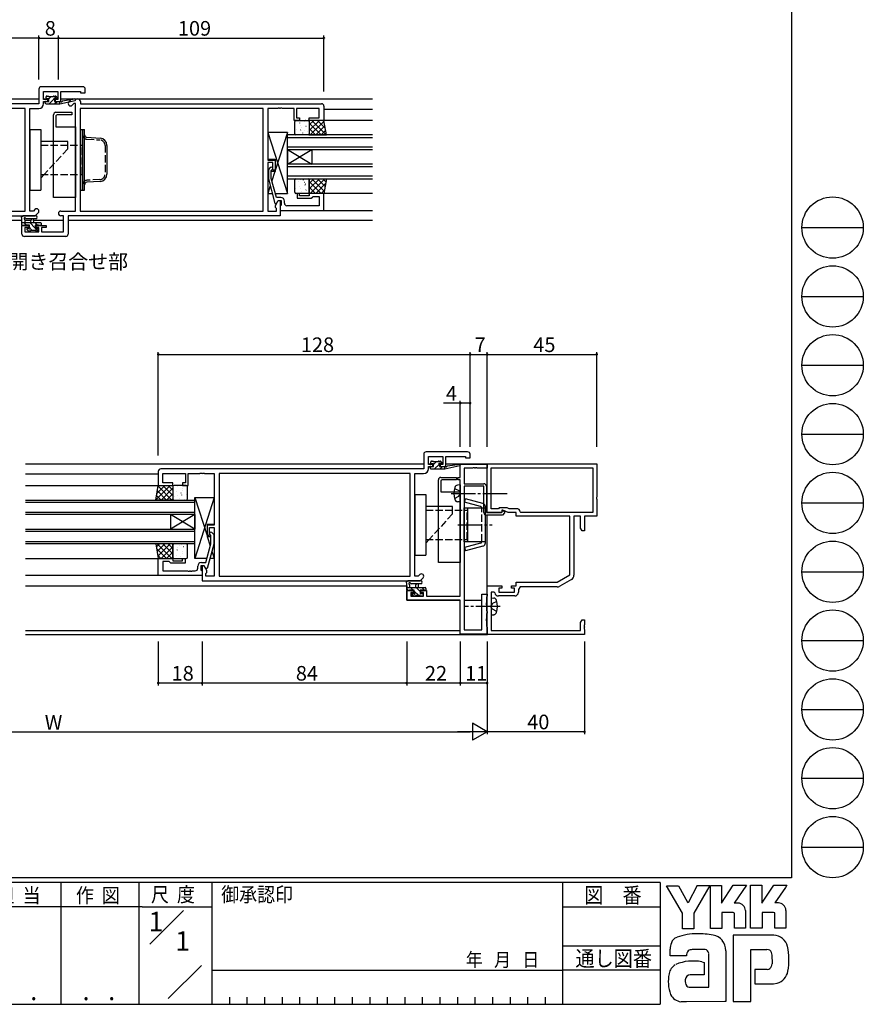
# Model space of a CAD drawing. Extents: x 0 to 1133, y 0 to 806.
# Drawn here: x 787 to 1133, y 0 to 405 of the extents above; entities that cross this region are included whole.
import ezdxf
from ezdxf.enums import TextEntityAlignment as Align

# ---------------------------------------------------------------- set-up
doc = ezdxf.new("R2010")
doc.units = 0
doc.linetypes.add('YCENTER_1', pattern=[13, 10, -1, 1, -1])
doc.linetypes.add('YHIDDEN_1', pattern=[4, 3, -1])
for name, color, linetype in [('USER1', 3, 'CONTINUOUS'), ('YKK_11', 7, 'CONTINUOUS'), ('YKK_12', 2, 'CONTINUOUS'), ('YKK_13', 4, 'CONTINUOUS'), ('YKK_D', 6, 'CONTINUOUS'), ('YKK_ZWAK', 7, 'CONTINUOUS')]:
    doc.layers.add(name, color=color, linetype=linetype)
doc.styles.get("Standard").update_dxf_attribs({"font": 'ROMANS.SHX', "bigfont": 'EXTFONT.SHX'})
doc.styles.add('YKK_OSSTYLE1', font='romans.shx', dxfattribs={"width": 0.9, "bigfont": 'EXTFONT.SHX'})

# ---------------------------------------------------------------- blocks, each defined once
blk = doc.blocks.new('A201')
at = {"layer": 'YKK_ZWAK', "color": 254, "linetype": 'Continuous'}
for p, q in [((571, 410), (571, 35)), ((571, 35), (21, 35)), ((544, 34), (21, 34)), ((437, 34), (437, 9)), ((452, 34), (452, 9)), ((524, 34), (524, 9)), ((544, 34), (544, 9)), ((548.59, 27.71), (545.31, 33.35)), ((545.31, 33.35), (547.82, 33.35)), ((547.82, 33.35), (549.62, 29.99)), ((551.6, 33.43), (549.77, 29.88)), ((554.19, 33.43), (550.95, 27.7)), ((551.6, 33.43), (554.19, 33.43)), ((554.33, 24.55), (554.33, 33.41)), ((554.33, 33.41), (556.63, 33.41)), ((556.63, 29.77), (559.04, 33.45)), ((556.63, 33.41), (556.63, 29.77)), ((559.04, 33.45), (561.77, 33.45)), ((561.77, 33.45), (559.24, 29.78)), ((562.55, 24.63), (562.55, 33.49)), ((562.55, 33.49), (564.89, 33.49)), ((564.89, 29.78), (567.34, 33.49)), ((564.89, 33.49), (564.89, 29.78)), ((567.34, 33.49), (570.04, 33.49)), ((569.77, 33.02), (567.54, 29.84)), ((570.04, 33.49), (569.77, 33.02)), ((549.62, 29.99), (549.77, 29.88)), ((559.99, 29.78), (559.24, 29.78)), ((568.29, 29.84), (567.54, 29.84)), ((548.59, 24.53), (548.59, 27.71)), ((550.95, 27.7), (550.95, 24.53)), ((558.98, 27.87), (556.7, 27.87)), ((556.7, 27.87), (556.7, 24.55)), ((559.29, 27.75), (558.98, 27.87)), ((559.29, 24.61), (559.29, 27.75)), ((561.53, 28.24), (561.53, 24.61)), ((567.26, 27.89), (564.99, 27.89)), ((564.99, 27.89), (564.99, 24.63)), ((567.57, 27.77), (567.26, 27.89)), ((567.57, 24.65), (567.57, 27.77)), ((569.83, 28.24), (569.83, 24.65)), ((550.95, 24.53), (548.59, 24.53)), ((556.7, 24.55), (554.33, 24.55)), ((561.53, 24.61), (559.29, 24.61)), ((564.99, 24.63), (562.55, 24.63)), ((567.57, 24.68), (567.61, 24.65)), ((569.83, 24.65), (567.57, 24.65)), ((559.02, 23.22), (559.02, 9.57)), ((567.3, 23.22), (559.02, 23.22)), ((524, 21), (544, 21)), ((546.08, 18.95), (546.08, 20.33)), ((553.25, 20.28), (550.61, 20.23)), ((562.61, 9.57), (562.61, 20.24)), ((562.61, 20.24), (565.93, 20.24)), ((549.41, 18.95), (546.08, 18.95)), ((554.02, 12.52), (554.02, 19.47)), ((557.51, 20.01), (557.51, 9.59)), ((566.98, 19.17), (566.99, 17.29)), ((552.55, 17.73), (553.05, 17.62)), ((553.05, 17.62), (553.05, 15.05)), ((452, 16), (524, 16)), ((553.05, 15.05), (550.2, 15.05)), ((566.01, 16.15), (563.48, 16.15)), ((563.48, 16.15), (563.48, 13.2)), ((550, 12.52), (554.02, 12.52)), ((553.71, 12.52), (553.96, 12.52)), ((554.02, 12.52), (554.02, 12.52)), ((563.48, 13.2), (567.28, 13.2)), ((567.28, 13.2), (568.06, 13.37)), ((21, 9), (544, 9)), ((549.41, 9.53), (548.34, 9.53)), ((557.28, 9.55), (549.41, 9.53)), ((557.51, 9.59), (557.28, 9.55)), ((559.02, 9.57), (562.05, 9.57)), ((562.05, 9.57), (562.61, 9.57))]:
    blk.add_line(p, q, dxfattribs=at)
at = {"layer": 'YKK_ZWAK', "color": 8, "linetype": 'Continuous'}
for p, q in [((573.13, 168.56), (585.73, 168.56)), ((573.13, 154.42), (585.73, 154.42)), ((573.13, 140.28), (585.73, 140.28)), ((573.13, 126.14), (585.73, 126.14)), ((573.13, 112), (585.73, 112)), ((573.13, 97.86), (585.73, 97.86)), ((573.13, 83.72), (585.73, 83.72)), ((573.13, 69.58), (585.73, 69.58)), ((573.13, 55.44), (585.73, 55.44)), ((573.13, 41.3), (585.73, 41.3))]:
    blk.add_line(p, q, dxfattribs=at)
at = {"layer": 'YKK_ZWAK', "color": 131, "linetype": 'Continuous'}
for p, q in [((421, 34), (421, 9)), ((437.7, 29), (389, 29)), ((437.7, 29), (452, 29)), ((524, 29), (544, 29)), ((439.26, 21.33), (446.19, 28.25)), ((443.05, 10.18), (449.85, 16.98)), ((544, 16), (524, 16)), ((455.6, 10.5), (455.6, 9)), ((459.2, 10.5), (459.2, 9)), ((462.8, 10.5), (462.8, 9)), ((466.4, 10.5), (466.4, 9)), ((470, 10.5), (470, 9)), ((473.6, 10.5), (473.6, 9)), ((477.2, 10.5), (477.2, 9)), ((480.8, 10.5), (480.8, 9)), ((484.4, 10.5), (484.4, 9)), ((488, 10.5), (488, 9)), ((491.6, 10.5), (491.6, 9)), ((495.2, 10.5), (495.2, 9)), ((498.8, 10.5), (498.8, 9)), ((502.4, 10.5), (502.4, 9)), ((506, 10.5), (506, 9)), ((509.6, 10.5), (509.6, 9)), ((513.2, 10.5), (513.2, 9)), ((516.8, 10.5), (516.8, 9)), ((520.4, 10.5), (520.4, 9))]:
    blk.add_line(p, q, dxfattribs=at)
at = {"layer": 'YKK_ZWAK', "color": 8, "linetype": 'Continuous'}
for centre in [(579.43, 168.56), (579.43, 154.42), (579.43, 140.28), (579.43, 126.14), (579.43, 112), (579.43, 97.86), (579.43, 83.72), (579.43, 69.58), (579.43, 55.44), (579.43, 41.3)]:
    blk.add_circle(centre, 6.3, dxfattribs=at)
at = {"layer": 'YKK_ZWAK', "color": 254, "linetype": 'Continuous'}
for centre, radius, start, end in [((559.99, 28.24), 1.54, 0.0017, 89.996), ((568.29, 28.29), 1.54, 0.0017, 89.996), ((548, 21.1), 1.75, 109.0213, 161.5126), ((551.66, 10.86), 12.63, 89.8916, 109.3085), ((552.03, 8.67), 14.82, 78.7801, 91.4694), ((554.38, 20.07), 3.18, 40.6642, 80.3169), ((567.19, 20.11), 3.1, 14.4457, 87.0875), ((549.69, 20.31), 3.6, 158.4108, 179.7178), ((550.51, 19.02), 1.21, 85.5055, 126.7804), ((552.9, 19.18), 1.16, 14.7552, 72.4499), ((554.22, 20.08), 3.29, 358.7806, 38.7656), ((566.05, 19.37), 0.878, 16.4312, 96.9166), ((555.55, 18.15), 14.9, 350.9903, 10.6762), ((550.91, 18.99), 1.51, 138.4638, 181.7136), ((564.38, 18.85), 2.62, 4.9342, 17.0355), ((548.59, 14.77), 2.79, 121.8271, 169.0847), ((550.8, 8.39), 9.51, 79.381, 112.0583), ((566.01, 17.08), 0.933, 269.9547, 342.9014), ((564.36, 17.54), 2.64, 343.6902, 354.7536), ((553.61, 13.72), 7.92, 168.7637, 199.8008), ((550.21, 14.01), 1.03, 90.3395, 178.0364), ((567.24, 16.32), 3.07, 285.4429, 349.9045), ((550.84, 13.77), 1.69, 171.082, 216.7192), ((550.18, 13.6), 1.09, 230.9728, 260.7549), ((548.6, 12.25), 2.73, 207.3144, 263.5946)]:
    blk.add_arc(centre, radius, start, end, dxfattribs=at)
at = {"layer": 'YKK_ZWAK', "color": 131, "linetype": 'Continuous', "style": 'YKK_OSSTYLE1', "width": 0.9}
for s, height, p in [('担  当', 3, (407.82, 29.87)), ('作  図', 3, (424.09, 29.88)), ('尺  度', 3, (439.51, 30.04)), ('御承認印', 3, (453.91, 30.05)), ('図\u3000番', 3.2, (528.43, 29.81)), ('通し図番', 3.2, (526.63, 16.8)), ('年   月   日', 2.828, (504.13, 16.74)), (' ． ．', 3.5, (408.18, 9.75)), (' ． ．', 3.5, (424.18, 9.75))]:
    blk.add_text(s, height=height, dxfattribs=at).set_placement(p)

msp = doc.modelspace()

# ---------------------------------------------------------------- linework, layer by layer
at = {"layer": 'YKK_11', "color": 0, "linetype": 'ByBlock', "lineweight": -2}
for p, q in [((813, 376.99), (796, 376.99)), ((795, 375.99), (795, 369.99)), ((796.93, 371.79), (796.93, 375.06)), ((796.93, 375.06), (802.8, 375.06)), ((802.8, 375.06), (802.8, 371.79)), ((804, 370.99), (804, 375.06)), ((804, 375.06), (812.07, 375.06)), ((812.07, 375.06), (812.07, 374.49)), ((812.07, 374.49), (814, 374.49)), ((814, 374.49), (814, 375.99)), ((795, 369.99), (687, 369.99)), ((798.7, 371.79), (796.93, 371.79)), ((796.93, 370.06), (796.93, 370.99)), ((796.93, 370.99), (798.7, 370.99)), ((798.7, 370.99), (798.7, 371.79)), ((802.8, 371.79), (801.7, 371.79)), ((801.7, 371.79), (801.7, 370.99)), ((801.7, 370.99), (804, 370.99)), ((807.28, 370.77), (808.21, 371.7)), ((809.3, 370.06), (808.65, 369.41)), ((808.91, 371.99), (811, 371.99)), ((810, 370.06), (809.3, 370.06)), ((810, 325.92), (810, 370.06)), ((812, 370.99), (812, 369.99)), ((812, 369.99), (911, 369.99)), ((893.23, 368.18), (893.04, 368.06)), ((893.77, 368.18), (893.23, 368.18)), ((893.96, 368.06), (893.77, 368.18)), ((894.23, 368.18), (894.04, 368.06)), ((894.77, 368.18), (894.23, 368.18)), ((894.96, 368.06), (894.77, 368.18)), ((912, 368.99), (912, 363.19)), ((789.37, 368.06), (710.93, 368.06)), ((789.37, 368.06), (710.93, 368.06)), ((789.37, 325.92), (789.37, 368.06)), ((791.3, 325.92), (791.3, 368.06)), ((791.3, 368.06), (794.93, 368.06)), ((887.07, 368.06), (811.93, 368.06)), ((811.93, 368.06), (811.93, 325.92)), ((887.07, 368.06), (811.93, 368.06)), ((887.07, 325.92), (887.07, 368.06)), ((893.04, 368.06), (889, 368.06)), ((889, 368.06), (889, 346.89)), ((894.04, 368.06), (893.96, 368.06)), ((899.8, 368.06), (894.96, 368.06)), ((899.8, 363.19), (899.8, 368.06)), ((910.07, 368.06), (900.8, 368.06)), ((900.8, 368.06), (900.8, 364.19)), ((900.8, 364.19), (902, 364.19)), ((902, 364.19), (902, 363.19)), ((906, 363.19), (906, 364.19)), ((906, 364.19), (910.07, 364.19)), ((910.07, 364.19), (910.07, 368.06)), ((902, 363.19), (899.8, 363.19)), ((912, 363.19), (906, 363.19)), ((889, 346.89), (892, 346.89)), ((891, 345.89), (889, 345.89)), ((889, 345.89), (889, 325.92)), ((891, 342.69), (891, 345.89)), ((892, 346.89), (892, 342.69)), ((889.98, 343.82), (889.2, 343.04)), ((889.2, 343.04), (889.2, 339.1)), ((890.4, 342.54), (890.82, 342.97)), ((890.4, 339.25), (890.4, 342.54)), ((892, 342.69), (891, 342.69)), ((889.2, 339.1), (891.91, 328.99)), ((892.48, 331.49), (890.4, 339.25)), ((902, 333.19), (901, 333.19)), ((901, 333.19), (901, 331.19)), ((902, 332.19), (902, 333.19)), ((906, 332.19), (902, 332.19)), ((912, 333.19), (906, 333.19)), ((906, 333.19), (906, 332.19)), ((907.3, 331.69), (907.5, 331.89)), ((907.5, 331.89), (910.07, 331.89)), ((910.07, 331.89), (910.07, 328.12)), ((912, 326.19), (912, 333.19)), ((891.91, 328.99), (892.51, 328.99)), ((892.07, 328.23), (893.2, 330.19)), ((892.07, 327.42), (892.07, 328.23)), ((894.3, 331.49), (892.48, 331.49)), ((892.51, 328.99), (893.2, 330.19)), ((893.2, 330.19), (894.5, 330.19)), ((893.2, 330.19), (894, 330.19)), ((894, 330.19), (894, 323.99)), ((894.3, 328.19), (894, 327.89)), ((894, 327.89), (894, 326.19)), ((894.5, 328.39), (894.3, 328.19)), ((894.5, 330.19), (894.5, 328.39)), ((895.8, 329.12), (895.8, 329.99)), ((898.04, 328.12), (896.8, 328.12)), ((898.23, 328), (898.04, 328.12)), ((898.77, 328), (898.23, 328)), ((898.96, 328.12), (898.77, 328)), ((899.04, 328.12), (898.96, 328.12)), ((899.23, 328), (899.04, 328.12)), ((899.77, 328), (899.23, 328)), ((899.96, 328.12), (899.77, 328)), ((910.07, 328.12), (899.96, 328.12)), ((901, 331.19), (906.8, 331.19)), ((906.8, 331.19), (907.3, 331.69)), ((704, 323.99), (793.5, 323.99)), ((710.93, 325.92), (789.37, 325.92)), ((792.7, 325.92), (791.3, 325.92)), ((793.35, 326.57), (792.7, 325.92)), ((793.5, 323.99), (794.72, 325.21)), ((803.97, 325.92), (810, 325.92)), ((805.07, 323.99), (803.97, 323.99)), ((805.07, 317.42), (805.07, 323.99)), ((894, 323.99), (807, 323.99)), ((807, 323.99), (807, 316.49)), ((811.93, 325.92), (887.07, 325.92)), ((889, 325.92), (892.5, 325.92)), ((892.5, 326.99), (892.07, 327.42)), ((892.5, 325.92), (892.5, 326.99)), ((894, 326.19), (912, 326.19)), ((788, 316.49), (788, 319.99)), ((788, 319.99), (790.8, 319.99)), ((790.8, 319.99), (790.8, 319.19)), ((793.8, 319.19), (793.8, 319.99)), ((793.8, 319.99), (798, 319.99)), ((798, 319.99), (798, 319.19)), ((790.8, 319.19), (789.2, 319.19)), ((789.2, 319.19), (789.2, 317.42)), ((789.2, 317.42), (794.9, 317.42)), ((794.9, 319.19), (793.8, 319.19)), ((794.9, 317.42), (794.9, 319.19)), ((798, 319.19), (796.1, 319.19)), ((796.1, 319.19), (796.1, 317.42)), ((796.1, 317.42), (805.07, 317.42)), ((806, 315.49), (789, 315.49)), ((971, 227), (954, 227)), ((953, 226), (953, 220)), ((954.93, 221.8), (954.93, 225.07)), ((954.93, 225.07), (960.8, 225.07)), ((960.8, 225.07), (960.8, 221.8)), ((962, 221), (962, 225.07)), ((962, 225.07), (970.07, 225.07)), ((970.07, 225.07), (970.07, 224.5)), ((970.07, 224.5), (972, 224.5)), ((972, 224.5), (972, 226)), ((844, 219), (844, 213.2)), ((953, 220), (845, 220)), ((956.7, 221.8), (954.93, 221.8)), ((954.93, 220.07), (954.93, 221)), ((954.93, 221), (956.7, 221)), ((956.7, 221), (956.7, 221.8)), ((960.8, 221.8), (959.7, 221.8)), ((959.7, 221.8), (959.7, 221)), ((959.7, 221), (962, 221)), ((968, 216.5), (968, 221.9)), ((968, 221.9), (979, 221.9)), ((973.04, 220.27), (969.63, 220.27)), ((969.63, 220.27), (969.63, 213.9)), ((973.23, 220.39), (973.04, 220.27)), ((973.77, 220.39), (973.23, 220.39)), ((973.96, 220.27), (973.77, 220.39)), ((974.04, 220.27), (973.96, 220.27)), ((974.23, 220.39), (974.04, 220.27)), ((974.77, 220.39), (974.23, 220.39)), ((974.96, 220.27), (974.77, 220.39)), ((979, 220.27), (974.96, 220.27)), ((979, 222), (1024, 222)), ((979, 202), (979, 222)), ((979, 221.9), (979, 220.27)), ((980.63, 220.37), (1022.37, 220.37)), ((980.63, 203.63), (980.63, 220.37)), ((980.63, 220.37), (1022.37, 220.37)), ((1022.37, 220.37), (1022.37, 202.13)), ((1024, 222), (1024, 208.45)), ((845.93, 214.2), (845.93, 218.07)), ((845.93, 218.07), (855.2, 218.07)), ((855.2, 218.07), (855.2, 214.2)), ((856.2, 213.2), (856.2, 218.07)), ((856.2, 218.07), (861.04, 218.07)), ((861.04, 218.07), (861.23, 218.19)), ((861.23, 218.19), (861.77, 218.19)), ((861.77, 218.19), (861.96, 218.07)), ((861.96, 218.07), (862.04, 218.07)), ((862.04, 218.07), (862.23, 218.19)), ((862.23, 218.19), (862.77, 218.19)), ((862.77, 218.19), (862.96, 218.07)), ((862.96, 218.07), (867, 218.07)), ((867, 218.07), (867, 196.9)), ((947.37, 218.07), (868.93, 218.07)), ((868.93, 218.07), (868.93, 175.93)), ((947.37, 218.07), (868.93, 218.07)), ((947.37, 175.93), (947.37, 218.07)), ((949.3, 175.93), (949.3, 218.07)), ((949.3, 218.07), (952.93, 218.07)), ((967, 215.5), (967, 216.5)), ((967, 216.5), (968, 216.5)), ((968, 215.5), (967, 215.5)), ((968, 167.73), (968, 215.5)), ((844, 213.2), (850, 213.2)), ((850, 214.2), (845.93, 214.2)), ((850, 213.2), (850, 214.2)), ((855.2, 214.2), (854, 214.2)), ((854, 214.2), (854, 213.2)), ((854, 213.2), (856.2, 213.2)), ((969.63, 213.9), (977.7, 213.9)), ((969.63, 212.9), (969.63, 153.9)), ((977.7, 212.9), (969.63, 212.9)), ((977.7, 202), (977.7, 212.9)), ((978.7, 212.9), (978.7, 202)), ((1024, 208.45), (1023.88, 208.27)), ((1023.88, 208.27), (1023.88, 207.72)), ((1023.88, 207.72), (1024, 207.54)), ((1024, 207.54), (1024, 200.5)), ((983.63, 203.63), (980.63, 203.63)), ((984, 204), (983.63, 203.63)), ((987.21, 204), (984, 204)), ((984.9, 202), (985.2, 202.3)), ((985.5, 203), (985, 203)), ((985, 203), (985, 202)), ((985.2, 202.71), (985.39, 202.82)), ((985.2, 202.3), (985.2, 202.71)), ((985.39, 202.82), (986.2, 202.44)), ((987.64, 202), (985.5, 203)), ((986.2, 202.44), (986.2, 201.88)), ((988.01, 203.63), (987.21, 204)), ((991.13, 203.63), (988.01, 203.63)), ((992.9, 202.13), (992.61, 202.38)), ((978.7, 202), (984.9, 202)), ((985.31, 201), (978.7, 201)), ((985, 202), (979, 202)), ((986.2, 201.88), (985.31, 201)), ((991, 202), (987.64, 202)), ((991, 200.5), (991, 202)), ((1013, 200.5), (991, 200.5)), ((1022.37, 202.13), (992.9, 202.13)), ((1013, 176.5), (1013, 200.5)), ((1017.37, 200.5), (1014.63, 200.5)), ((1014.63, 200.5), (1014.63, 176.28)), ((1017.37, 195.59), (1017.37, 200.5)), ((1024, 200.5), (1019, 200.5)), ((1019, 200.5), (1019, 194.5)), ((867, 196.9), (864, 196.9)), ((864, 196.9), (864, 192.7)), ((865, 192.7), (865, 195.9)), ((865, 195.9), (867, 195.9)), ((867, 195.9), (867, 175.93)), ((1018, 194.5), (1017.37, 195.59)), ((1019, 194.5), (1018, 194.5)), ((864, 192.7), (865, 192.7)), ((865.6, 192.55), (865.18, 192.97)), ((865.6, 189.26), (865.6, 192.55)), ((866.02, 193.82), (866.8, 193.04)), ((866.8, 193.04), (866.8, 189.1)), ((863.52, 181.5), (865.6, 189.26)), ((866.8, 189.1), (864.09, 179)), ((844, 176.2), (844, 183.2)), ((844, 183.2), (850, 183.2)), ((850, 183.2), (850, 182.2)), ((850, 182.2), (854, 182.2)), ((854, 182.2), (854, 183.2)), ((854, 183.2), (855, 183.2)), ((855, 183.2), (855, 181.2)), ((848.5, 181.9), (845.93, 181.9)), ((845.93, 181.9), (845.93, 178.13)), ((845.93, 178.13), (856.04, 178.13)), ((848.7, 181.7), (848.5, 181.9)), ((849.2, 181.2), (848.7, 181.7)), ((855, 181.2), (849.2, 181.2)), ((856.04, 178.13), (856.23, 178.01)), ((856.23, 178.01), (856.77, 178.01)), ((856.77, 178.01), (856.96, 178.13)), ((856.96, 178.13), (857.04, 178.13)), ((857.04, 178.13), (857.23, 178.01)), ((857.23, 178.01), (857.77, 178.01)), ((857.77, 178.01), (857.96, 178.13)), ((857.96, 178.13), (859.2, 178.13)), ((860.2, 179.13), (860.2, 180)), ((862.8, 180.2), (861.5, 180.2)), ((861.5, 180.2), (861.5, 178.4)), ((861.5, 178.4), (861.7, 178.2)), ((861.7, 181.5), (863.52, 181.5)), ((861.7, 178.2), (862, 177.9)), ((862.8, 180.2), (862, 180.2)), ((862, 180.2), (862, 174)), ((863.49, 179), (862.8, 180.2)), ((863.93, 178.24), (862.8, 180.2)), ((864.09, 179), (863.49, 179)), ((863.93, 177.43), (863.93, 178.24)), ((862, 176.2), (844, 176.2)), ((862, 177.9), (862, 176.2)), ((862, 174), (951.5, 174)), ((863.5, 177), (863.93, 177.43)), ((863.5, 175.93), (863.5, 177)), ((867, 175.93), (863.5, 175.93)), ((868.93, 175.93), (947.37, 175.93)), ((950.7, 175.93), (949.3, 175.93)), ((951.35, 176.58), (950.7, 175.93)), ((951.5, 174), (952.72, 175.21)), ((1007.8, 173.5), (1013, 176.5)), ((1013.63, 174.55), (1008.8, 171.76)), ((946, 166.1), (946, 170)), ((946, 170), (948.8, 170)), ((948.8, 170), (948.8, 169.2)), ((951.8, 169.2), (951.8, 170)), ((951.8, 170), (954.1, 170)), ((954.1, 170), (954.1, 167.73)), ((979, 152), (979, 172)), ((979, 172), (985, 172)), ((985, 171), (983.8, 171)), ((983.8, 171), (983.8, 169.4)), ((985, 172), (985, 171)), ((989, 171), (989, 172)), ((989, 172), (991, 172)), ((990.2, 171), (989, 171)), ((990.2, 169.4), (990.2, 171)), ((991, 172), (991, 173.5)), ((991, 173.5), (1007.8, 173.5)), ((992.6, 171.5), (991.83, 170.4)), ((991.83, 170.4), (991.83, 169.27)), ((1007.8, 171.5), (992.6, 171.5)), ((968, 166.1), (946, 166.1)), ((948.8, 169.2), (947.63, 169.2)), ((947.63, 169.2), (947.63, 167.73)), ((947.63, 167.73), (952.9, 167.73)), ((952.9, 169.2), (951.8, 169.2)), ((952.9, 167.73), (952.9, 169.2)), ((954.1, 167.73), (968, 167.73)), ((968, 152.1), (968, 166.1)), ((976.8, 153.9), (976.8, 168.5)), ((976.8, 168.5), (979, 168.5)), ((978.9, 167.47), (978.8, 167.3)), ((978.8, 167.3), (978.8, 164.95)), ((979, 167.64), (978.9, 167.47)), ((979, 168.5), (979, 167.64)), ((981.89, 169.3), (980.63, 169.3)), ((980.63, 169.3), (980.63, 163.95)), ((982.19, 169.04), (981.89, 169.3)), ((990.33, 167.77), (983.67, 167.77)), ((983.8, 169.4), (990.2, 169.4)), ((978.8, 164.95), (978.68, 164.77)), ((978.68, 164.77), (978.68, 164.22)), ((978.68, 164.22), (978.8, 164.04)), ((978.8, 164.04), (978.8, 161.8)), ((980.63, 163.95), (980.51, 163.77)), ((980.51, 163.77), (980.51, 163.22)), ((980.51, 163.22), (980.63, 163.04)), ((980.63, 163.04), (980.63, 153.63)), ((978.8, 158.45), (978.68, 158.27)), ((978.68, 158.27), (978.68, 157.72)), ((978.8, 161.8), (978.9, 161.62)), ((978.9, 160.57), (978.8, 160.4)), ((978.8, 160.4), (978.8, 158.45)), ((978.9, 161.62), (979, 161.45)), ((979, 160.74), (978.9, 160.57)), ((979, 161.45), (979, 160.74)), ((1017.37, 156.9), (1018, 158)), ((1018, 158), (1019, 158)), ((1019, 158), (1019, 155.95)), ((969.63, 153.9), (976.8, 153.9)), ((978.68, 157.72), (978.8, 157.54)), ((978.8, 157.54), (978.8, 155.3)), ((978.8, 155.3), (978.9, 155.12)), ((978.9, 155.12), (979, 154.95)), ((979, 154.95), (979, 152.1)), ((1017.37, 153.63), (1017.37, 156.9)), ((1019, 155.95), (1018.88, 155.77)), ((1018.88, 155.77), (1018.88, 155.22)), ((1018.88, 155.22), (1019, 155.04)), ((1019, 154.95), (1018.88, 154.77)), ((1018.88, 154.77), (1018.88, 154.22)), ((1018.88, 154.22), (1019, 154.04)), ((1019, 155.04), (1019, 154.95)), ((1019, 154.04), (1019, 152)), ((979, 152.1), (968, 152.1)), ((1019, 152), (979, 152)), ((980.63, 153.63), (1017.37, 153.63))]:
    msp.add_line(p, q, dxfattribs=at)
for centre, radius, start, end in [((796, 375.99), 1, 90, 180), ((813, 375.99), 1, 0, 90), ((794.93, 370.06), 2, 270, 360), ((807.97, 370.09), 0.965, 135, 315), ((808.91, 370.99), 1, 90, 135), ((811, 370.99), 1, 0, 90), ((911, 368.99), 1, 0, 90), ((890.4, 343.39), 0.6, 315, 135), ((894.3, 329.99), 1.5, 0, 90), ((896.8, 329.12), 1, 180, 270), ((794.04, 325.89), 0.965, 315, 135), ((803.97, 324.96), 0.965, 90, 270), ((789, 316.49), 1, 180, 270), ((806, 316.49), 1, 270, 360), ((954, 226), 1, 90, 180), ((971, 226), 1, 0, 90), ((845, 219), 1, 90, 180), ((952.93, 220.07), 2, 270, 360), ((977.7, 212.9), 1, 0, 90), ((991.13, 202.13), 1.5, 9.5941, 90), ((978.7, 202), 1, 180, 270), ((865.6, 193.4), 0.6, 45, 225), ((859.2, 179.13), 1, 270, 360), ((861.7, 180), 1.5, 90, 180), ((952.04, 175.9), 0.965, 315, 135), ((1012.63, 176.28), 2, 300, 0), ((1007.8, 173.5), 2, 270, 300), ((983.67, 169.27), 1.5, 188.6269, 270), ((990.33, 169.27), 1.5, 270, 360)]:
    msp.add_arc(centre, radius, start, end, dxfattribs=at)
at = {"layer": 'YKK_12'}
for p, q in [((666, 372), (795, 372)), ((796.95, 372), (799, 372)), ((801.17, 372), (802.78, 372)), ((804, 372), (932, 372)), ((912, 367.79), (932, 367.79)), ((932, 363.19), (912, 363.19)), ((932, 357.19), (897, 357.19)), ((897, 351.19), (897, 357.19)), ((897, 356.19), (932, 356.19)), ((932, 352.19), (897, 352.19)), ((897, 351.19), (932, 351.19)), ((897, 351.19), (897, 345.19)), ((897, 351.19), (907, 345.19)), ((897, 345.19), (907, 351.19)), ((907, 351.19), (907, 345.19)), ((932, 345.19), (897, 345.19)), ((897, 339.19), (897, 345.19)), ((897, 344.19), (932, 344.19)), ((932, 340.19), (897, 340.19)), ((897, 339.19), (932, 339.19)), ((932, 333.19), (912, 333.19)), ((911.7, 326.19), (932, 326.19)), ((788, 321.99), (666, 321.99)), ((791.77, 321.99), (789.2, 321.99)), ((805.07, 321.99), (792.83, 321.99)), ((932, 321.99), (807, 321.99)), ((789.5, 222), (953, 222)), ((954.95, 222), (957, 222)), ((959.17, 222), (960.78, 222)), ((962, 222), (979.19, 222)), ((844, 217.8), (789.5, 217.8)), ((789.5, 213.2), (844, 213.2)), ((789.5, 207.2), (859, 207.2)), ((859, 201.2), (859, 207.2)), ((859, 206.2), (789.5, 206.2)), ((789.5, 202.2), (859, 202.2)), ((859, 201.2), (789.5, 201.2)), ((849, 201.2), (849, 195.2)), ((859, 201.2), (849, 195.2)), ((859, 195.2), (849, 201.2)), ((859, 201.2), (859, 195.2)), ((979, 171.8), (979, 201)), ((789.5, 195.2), (859, 195.2)), ((859, 194.2), (789.5, 194.2)), ((859, 189.2), (859, 195.2)), ((789.5, 190.2), (859, 190.2)), ((859, 189.2), (789.5, 189.2)), ((789.5, 183.2), (844, 183.2)), ((844.3, 176.2), (789.5, 176.2)), ((789.5, 172), (946, 172)), ((946, 172), (946, 166.1)), ((946, 166.1), (967.7, 166.1)), ((969.63, 166.1), (976.8, 166.1)), ((978.8, 166.1), (979, 166.1)), ((789.5, 153.63), (968, 153.63)), ((789.5, 152), (979.23, 152))]:
    msp.add_line(p, q, dxfattribs=at)
at = {"layer": 'YKK_13'}
for p, q in [((797.9, 372.39), (797.9, 372.89)), ((798.2, 373.19), (798.7, 373.19)), ((798.9, 372.99), (800.9, 372.99)), ((799, 372.04), (799.95, 372.99)), ((801.1, 373.19), (801.7, 373.19)), ((801.52, 372.31), (802.11, 372.91)), ((801.91, 373.1), (802.41, 372.6)), ((797.6, 370.64), (797.95, 370.99)), ((797.6, 370.29), (797.6, 370.69)), ((797.9, 370.99), (799, 370.99)), ((797.9, 369.99), (803.6, 369.99)), ((799, 372.09), (798.2, 372.09)), ((799, 370.99), (799, 372.09)), ((799.2, 369.99), (801.18, 371.97)), ((801.4, 371.63), (801.4, 370.99)), ((801.4, 370.99), (803.6, 370.99)), ((801.44, 369.99), (802.44, 370.99)), ((802.2, 372.09), (801.86, 372.09)), ((803.6, 369.99), (809.86, 371.4)), ((803.6, 370.99), (803.69, 371.01)), ((803.6, 369.99), (803.6, 370.99)), ((804.71, 371.17), (809.75, 371.99)), ((801, 331.49), (801, 365.49)), ((802, 366.49), (808.5, 366.49)), ((802, 364.99), (802, 360.49)), ((808.5, 365.49), (802.5, 365.49)), ((808.5, 366.49), (808.5, 365.49)), ((802, 360.49), (810, 360.49)), ((810, 360.49), (810, 331.49)), ((900, 357.69), (900, 362.69)), ((900.13, 361.52), (900.11, 361.48)), ((900.18, 362.92), (900.17, 362.92)), ((900.5, 363.19), (905.5, 363.19)), ((902.02, 362.12), (902, 362.07)), ((902.2, 361.14), (902.19, 361.13)), ((902.76, 360.09), (902.73, 360.05)), ((904.21, 362.76), (904.19, 362.71)), ((904.37, 363.08), (904.36, 363.07)), ((904.65, 360.68), (904.62, 360.64)), ((912, 363.19), (906, 363.19)), ((906, 363.19), (906, 357.19)), ((910.14, 363.19), (906, 359.05)), ((907.9, 363.19), (906, 361.29)), ((906, 362.69), (906, 357.69)), ((910.85, 357.19), (906, 362.04)), ((912.06, 362.86), (906.39, 357.19)), ((912.98, 357.3), (907.09, 363.19)), ((912.38, 360.93), (908.63, 357.19)), ((912.53, 360), (909.34, 363.19)), ((912.08, 362.69), (911.58, 363.19)), ((913, 357.19), (912, 363.19)), ((791.3, 359.49), (791.3, 334.49)), ((791.3, 359.49), (795.8, 359.49)), ((795.8, 359.49), (795.8, 334.49)), ((811.93, 359.49), (811.93, 334.49)), ((811.93, 359.49), (812.93, 359.49)), ((812.93, 359.49), (812.93, 334.49)), ((812.93, 334.49), (812.93, 359.49)), ((812.93, 359.49), (813.73, 359.49)), ((813.73, 334.49), (813.73, 359.49)), ((814.67, 356.24), (820.11, 355.91)), ((897, 358.19), (889, 358.19)), ((889, 358.19), (889, 347.19)), ((889, 358.19), (897, 333.19)), ((897, 358.19), (892, 342.57)), ((897, 333.19), (897, 358.19)), ((897, 333.69), (897, 357.69)), ((905.5, 357.19), (900.5, 357.19)), ((900.56, 359.45), (900.54, 359.4)), ((901.3, 357.42), (901.27, 357.38)), ((902.51, 359.26), (902.42, 359.21)), ((903.19, 358.01), (903.16, 357.97)), ((903.92, 359.08), (903.92, 359.08)), ((905.38, 358.66), (905.36, 358.61)), ((908.6, 357.19), (906, 359.79)), ((906.36, 357.19), (906, 357.55)), ((906, 357.19), (913, 357.19)), ((912.7, 359.01), (910.88, 357.19)), ((806.8, 354.49), (795.8, 354.49)), ((806.8, 352.99), (806.8, 354.49)), ((822.93, 352.92), (822.93, 341.06)), ((889, 347.19), (892, 347.19)), ((892, 347.19), (892, 342.19)), ((797.18, 340.99), (795.8, 339.49)), ((889.2, 342.19), (889, 342.19)), ((889, 342.19), (889, 333.19)), ((892, 342.19), (890.4, 342.19)), ((891.88, 342.19), (890.65, 338.34)), ((820.11, 338.07), (814.67, 337.75)), ((889.97, 336.22), (889, 333.19)), ((900, 333.69), (900, 338.69)), ((900.18, 336.82), (900.17, 336.82)), ((900.5, 339.19), (905.5, 339.19)), ((901.59, 338.09), (901.56, 338.05)), ((902.02, 336.02), (902, 335.97)), ((902.39, 338.8), (902.38, 338.79)), ((903.48, 338.68), (903.45, 338.64)), ((904.16, 337.72), (904.07, 337.68)), ((904.21, 336.66), (904.19, 336.61)), ((904.37, 336.98), (904.36, 336.97)), ((910.17, 339.19), (906, 335.03)), ((907.92, 339.19), (906, 337.27)), ((906, 333.19), (906, 339.19)), ((906, 339.19), (913, 339.19)), ((906, 338.69), (906, 333.69)), ((910.82, 333.19), (906, 338.02)), ((912.41, 339.19), (906.41, 333.19)), ((912.15, 334.11), (907.07, 339.19)), ((912.67, 337.2), (908.66, 333.19)), ((912.47, 336.03), (909.31, 339.19)), ((912.79, 337.96), (911.56, 339.19)), ((913, 339.19), (912, 333.19)), ((791.3, 334.49), (795.8, 334.49)), ((811.93, 334.49), (812.93, 334.49)), ((812.93, 334.49), (813.73, 334.49)), ((889, 333.19), (890.78, 333.19)), ((892.02, 333.19), (897, 333.19)), ((900.13, 335.42), (900.11, 335.38)), ((905.5, 333.19), (900.5, 333.19)), ((900.56, 333.35), (900.54, 333.3)), ((902.2, 335.04), (902.19, 335.03)), ((902.76, 333.99), (902.73, 333.95)), ((904.65, 334.58), (904.62, 334.54)), ((908.58, 333.19), (906, 335.77)), ((906.33, 333.19), (906, 333.53)), ((912, 333.19), (906, 333.19)), ((912.22, 334.51), (910.9, 333.19)), ((810, 331.49), (801, 331.49)), ((793.73, 323.99), (788.56, 323.99)), ((788, 320.29), (788, 322.97)), ((788, 321.19), (795.6, 321.19)), ((788.9, 319.99), (788.3, 319.99)), ((789.95, 320.19), (788.95, 321.19)), ((791.1, 320.19), (789.1, 320.19)), ((789.2, 322.37), (789.2, 321.19)), ((793.73, 322.79), (789.77, 322.79)), ((791.1, 319.25), (791.1, 320.19)), ((793.5, 318.89), (791.19, 321.19)), ((791.7, 321.19), (791.8, 322.34)), ((792.9, 321.19), (792.8, 322.34)), ((794.44, 320.19), (793.44, 321.19)), ((794.8, 320.19), (793.5, 320.19)), ((793.5, 320.19), (793.5, 318.79)), ((795.6, 319.99), (795, 319.99)), ((795.88, 321), (795.7, 321.17)), ((795.9, 320.89), (795.9, 320.29)), ((790.59, 317.78), (790.09, 318.28)), ((790.3, 318.79), (790.64, 318.79)), ((791.4, 317.69), (790.8, 317.69)), ((792.25, 317.89), (791.35, 318.79)), ((793.7, 317.89), (791.6, 317.89)), ((793.5, 318.79), (794.4, 318.79)), ((794.61, 317.78), (793.59, 318.79)), ((794.4, 317.69), (793.9, 317.69)), ((794.7, 318.49), (794.7, 317.99)), ((955.9, 222.92), (956.17, 223.19)), ((955.9, 222.4), (955.9, 222.9)), ((956.2, 223.2), (956.7, 223.2)), ((956.9, 223), (958.9, 223)), ((957, 221.78), (958.22, 223)), ((959.1, 223.2), (959.7, 223.2)), ((959.65, 222.18), (960.24, 222.78)), ((959.91, 223.11), (960.41, 222.61)), ((955.6, 220.38), (956.22, 221)), ((955.6, 220.3), (955.6, 220.7)), ((955.9, 221), (957, 221)), ((955.9, 220), (961.6, 220)), ((957, 222.1), (956.2, 222.1)), ((957, 221), (957, 222.1)), ((957.46, 220), (959.31, 221.85)), ((959.4, 221.63), (959.4, 221)), ((959.4, 221), (961.6, 221)), ((959.71, 220), (960.71, 221)), ((960.2, 222.1), (959.86, 222.1)), ((961.6, 220), (967.86, 221.4)), ((961.6, 221), (961.69, 221.01)), ((961.6, 220), (961.6, 221)), ((962.71, 221.18), (967.75, 221.99)), ((959, 181.5), (959, 215.5)), ((960, 216.5), (966.5, 216.5)), ((960, 215), (960, 210.5)), ((966.5, 215.5), (960.5, 215.5)), ((966.5, 216.5), (966.5, 215.5)), ((843, 207.2), (844, 213.2)), ((843.02, 207.31), (848.91, 213.2)), ((843.47, 210), (846.66, 213.2)), ((843.62, 210.94), (847.37, 207.2)), ((843.92, 212.69), (844.42, 213.2)), ((843.94, 212.86), (849.61, 207.2)), ((844, 213.2), (850, 213.2)), ((845.15, 207.2), (850, 212.04)), ((845.86, 213.2), (850, 209.05)), ((848.1, 213.2), (850, 211.3)), ((850, 213.2), (850, 207.2)), ((850, 212.7), (850, 207.7)), ((855.5, 213.2), (850.5, 213.2)), ((851.35, 210.69), (851.38, 210.64)), ((851.63, 213.08), (851.64, 213.08)), ((851.79, 212.76), (851.81, 212.72)), ((853.8, 211.14), (853.81, 211.13)), ((853.98, 212.12), (854, 212.08)), ((855.82, 212.93), (855.83, 212.92)), ((855.87, 211.53), (855.89, 211.48)), ((856, 207.7), (856, 212.7)), ((960, 210.5), (968, 210.5)), ((968, 213.4), (966.88, 213.3)), ((968, 213.4), (968, 206.4)), ((968, 210.5), (968, 181.5)), ((850, 207.2), (843, 207.2)), ((843.3, 209.01), (845.12, 207.2)), ((847.4, 207.2), (850, 209.8)), ((849.64, 207.2), (850, 207.55)), ((850.5, 207.2), (855.5, 207.2)), ((850.62, 208.66), (850.64, 208.62)), ((852.08, 209.09), (852.08, 209.08)), ((852.81, 208.02), (852.84, 207.97)), ((853.24, 210.09), (853.27, 210.05)), ((853.49, 209.26), (853.58, 209.21)), ((854.7, 207.43), (854.73, 207.38)), ((855.44, 209.45), (855.46, 209.41)), ((859, 183.2), (859, 208.2)), ((859, 208.2), (867, 208.2)), ((859, 208.2), (864, 192.57)), ((867, 208.2), (859, 183.2)), ((859, 183.7), (859, 207.7)), ((867, 208.2), (867, 197.2)), ((949.3, 209.5), (949.3, 184.5)), ((949.3, 209.5), (953.8, 209.5)), ((953.8, 209.5), (953.8, 184.5)), ((968, 206.4), (966.88, 206.49)), ((969.73, 206.25), (970.12, 207.7)), ((977.22, 205.8), (970.12, 207.7)), ((964.8, 204.5), (953.8, 204.5)), ((964.8, 203), (964.8, 204.5)), ((969.63, 190), (969.63, 204)), ((969.63, 204), (978.33, 204)), ((976.27, 204.5), (969.73, 206.25)), ((971.13, 190), (971.13, 204)), ((978.33, 189.64), (978.33, 204.35)), ((867, 197.2), (864, 197.2)), ((864, 197.2), (864, 192.2)), ((864, 192.2), (865.6, 192.2)), ((864.12, 192.2), (865.35, 188.34)), ((866.8, 192.2), (867, 192.2)), ((867, 192.2), (867, 183.2)), ((955.18, 191), (953.8, 189.5)), ((843, 189.2), (844, 183.2)), ((850, 189.2), (843, 189.2)), ((843.21, 187.96), (844.44, 189.2)), ((843.33, 187.21), (847.34, 183.2)), ((843.53, 186.04), (846.69, 189.2)), ((843.59, 189.2), (849.59, 183.2)), ((843.85, 184.11), (848.93, 189.2)), ((845.18, 183.2), (850, 188.02)), ((845.83, 189.2), (850, 185.03)), ((848.08, 189.2), (850, 187.27)), ((850, 183.2), (850, 189.2)), ((850, 188.7), (850, 183.7)), ((855.5, 189.2), (850.5, 189.2)), ((851.63, 186.98), (851.64, 186.98)), ((851.79, 186.66), (851.81, 186.62)), ((851.84, 187.73), (851.93, 187.68)), ((852.52, 188.69), (852.55, 188.64)), ((853.61, 188.8), (853.62, 188.8)), ((854.41, 188.1), (854.44, 188.05)), ((855.82, 186.83), (855.83, 186.82)), ((856, 183.7), (856, 188.7)), ((866.03, 186.23), (867, 183.2)), ((978.33, 190), (969.63, 190)), ((976.27, 189.5), (969.73, 187.74)), ((969.73, 187.74), (970.12, 186.29)), ((977.22, 188.2), (970.12, 186.29)), ((843.78, 184.51), (845.1, 183.2)), ((844, 183.2), (850, 183.2)), ((847.42, 183.2), (850, 185.78)), ((849.67, 183.2), (850, 183.53)), ((850.5, 183.2), (855.5, 183.2)), ((851.35, 184.59), (851.38, 184.54)), ((853.24, 183.99), (853.27, 183.95)), ((853.8, 185.04), (853.81, 185.03)), ((853.98, 186.02), (854, 185.98)), ((855.44, 183.35), (855.46, 183.31)), ((855.87, 185.43), (855.89, 185.38)), ((863.98, 183.2), (859, 183.2)), ((867, 183.2), (865.22, 183.2)), ((949.3, 184.5), (953.8, 184.5)), ((968, 181.5), (959, 181.5)), ((951.73, 174), (946.56, 174)), ((946, 170.3), (946, 172.98)), ((946, 171.2), (953.6, 171.2)), ((946.64, 170), (946, 170.64)), ((946.9, 170), (946.3, 170)), ((949.1, 170.2), (947.1, 170.2)), ((947.2, 172.38), (947.2, 171.2)), ((948.69, 170.2), (947.69, 171.2)), ((951.73, 172.8), (947.77, 172.79)), ((949.1, 169.26), (949.1, 170.2)), ((949.7, 171.2), (949.8, 172.34)), ((951.5, 169.63), (949.93, 171.2)), ((950.9, 171.2), (950.8, 172.34)), ((952.8, 170.2), (951.5, 170.2)), ((951.5, 170.2), (951.5, 168.8)), ((953.38, 170), (952.18, 171.2)), ((953.6, 170), (953, 170)), ((953.9, 170.9), (953.9, 170.3)), ((948.94, 167.7), (948.02, 168.61)), ((948.59, 167.78), (948.09, 168.28)), ((948.3, 168.8), (948.64, 168.8)), ((949.4, 167.7), (948.8, 167.7)), ((950.99, 167.9), (949.1, 169.78)), ((951.7, 167.9), (949.6, 167.9)), ((951.5, 168.8), (952.4, 168.8)), ((952.4, 167.7), (951.9, 167.7)), ((952.7, 168.43), (952.33, 168.8)), ((952.7, 168.5), (952.7, 168)), ((980.63, 167), (981.75, 166.9)), ((980.63, 167), (980.63, 160)), ((980.63, 160), (981.75, 160.09))]:
    msp.add_line(p, q, dxfattribs=at)
at = {"layer": 'YKK_13', "linetype": 'YHIDDEN_1'}
for p, q in [((795.8, 352.99), (812.8, 352.99)), ((806.8, 351.49), (806.8, 352.99)), ((812.8, 340.99), (812.8, 352.99)), ((814.62, 355.44), (820.06, 355.12)), ((822.13, 352.92), (822.13, 341.06)), ((806.8, 351.49), (797.18, 340.99)), ((795.8, 340.99), (812.8, 340.99)), ((820.06, 338.87), (814.62, 338.55)), ((965.64, 211.95), (967.45, 211.04)), ((967.45, 211.04), (968.06, 209.9)), ((965.64, 207.85), (967.45, 208.75)), ((967.45, 208.75), (968.06, 209.9)), ((953.8, 203), (970.8, 203)), ((964.8, 201.5), (964.8, 203)), ((970.8, 191), (970.8, 203)), ((976.83, 190.22), (976.83, 203.77)), ((964.8, 201.5), (955.18, 191)), ((953.8, 191), (970.8, 191)), ((981.18, 164.64), (980.57, 163.5)), ((981.18, 162.35), (980.57, 163.5)), ((982.99, 165.55), (981.18, 164.64)), ((982.99, 161.45), (981.18, 162.35))]:
    msp.add_line(p, q, dxfattribs=at)
at = {"layer": 'YKK_13', "linetype": 'YCENTER_1'}
for p, q in [((964.25, 209.9), (987.71, 209.9)), ((966.95, 197), (981.01, 197)), ((984.38, 163.5), (969.7, 163.5))]:
    msp.add_line(p, q, dxfattribs=at)
at = {"layer": 'YKK_13'}
for centre, radius, start, end in [((798.2, 372.89), 0.3, 90, 180), ((798.2, 372.39), 0.3, 180, 270), ((798.7, 372.99), 0.2, 0, 90), ((801.1, 372.99), 0.2, 90, 180), ((801.4, 372.09), 0.25, 33.0557, 236.9443), ((801.86, 372.39), 0.3, 213.0557, 270), ((801.7, 372.89), 0.3, 45, 90), ((802.2, 372.39), 0.3, 270, 45), ((797.9, 370.69), 0.3, 90, 180), ((797.9, 370.29), 0.3, 180, 270), ((801.1, 371.63), 0.3, 0, 56.9443), ((803.73, 370.71), 0.3, 39.1975, 99.1975), ((804.2, 371.09), 0.3, 219.1975, 339.1975), ((804.76, 370.88), 0.3, 99.1975, 159.1975), ((809.8, 371.69), 0.3, 282.6586, 99.1975), ((802, 365.49), 1, 90, 180), ((802.5, 364.99), 0.5, 90, 180), ((900.5, 362.69), 0.5, 90, 180), ((905.5, 362.69), 0.5, 360, 90), ((814.73, 357.24), 1, 180, 266.5936), ((900.5, 357.69), 0.5, 180, 270), ((905.5, 357.69), 0.5, 270, 0), ((819.93, 352.92), 3, 0, 86.5936), ((819.93, 341.06), 3, 273.4064, 0), ((814.73, 336.75), 1, 93.4064, 180), ((900.5, 338.69), 0.5, 90, 180), ((905.5, 338.69), 0.5, 360, 90), ((900.5, 333.69), 0.5, 180, 270), ((905.5, 333.69), 0.5, 270, 0), ((788, 323.49), 0.3, 79.4712, 240), ((788.11, 324.08), 0.3, 259.4712, 319.4712), ((788.56, 323.69), 0.3, 90, 139.4712), ((793.73, 323.39), 0.6, 270.0402, 90.0402), ((787.7, 322.97), 0.3, 0, 60), ((788.3, 320.29), 0.3, 180, 270), ((789.2, 322.89), 0.3, 19.1898, 240), ((788.9, 320.19), 0.2, 270, 0), ((788.9, 322.37), 0.3, 0, 60), ((789.77, 323.09), 0.3, 199.1898, 270.0402), ((792.3, 322.29), 0.5, 5.0921, 174.9079), ((795, 320.19), 0.2, 180, 270), ((795.6, 320.89), 0.3, 0, 90), ((795.6, 320.29), 0.3, 270, 0), ((790.3, 318.49), 0.3, 90, 225), ((790.8, 317.99), 0.3, 225, 270), ((790.64, 318.49), 0.3, 33.0557, 90), ((791.1, 318.79), 0.25, 213.0557, 56.9443), ((791.4, 319.25), 0.3, 180, 236.9443), ((791.4, 317.89), 0.2, 270, 0), ((793.9, 317.89), 0.2, 180, 270), ((794.4, 318.49), 0.3, 0, 90), ((794.4, 317.99), 0.3, 270, 0), ((956.2, 222.9), 0.3, 90, 180), ((956.7, 223), 0.2, 0, 90), ((959.1, 223), 0.2, 90, 180), ((959.7, 222.9), 0.3, 45, 90), ((960.2, 222.4), 0.3, 270, 45), ((955.9, 220.7), 0.3, 90, 180), ((955.9, 220.3), 0.3, 180, 270), ((956.2, 222.4), 0.3, 180, 270), ((959.4, 222.1), 0.25, 33.0557, 236.9443), ((959.1, 221.63), 0.3, 0, 56.9443), ((959.86, 222.4), 0.3, 213.0557, 270), ((961.73, 220.71), 0.3, 39.1975, 99.1975), ((962.2, 221.09), 0.3, 219.1975, 339.1975), ((962.76, 220.88), 0.3, 99.1975, 159.1975), ((967.8, 221.7), 0.3, 282.6586, 99.1975), ((960, 215.5), 1, 90, 180), ((960.5, 215), 0.5, 90, 180), ((850.5, 212.7), 0.5, 90, 180), ((855.5, 212.7), 0.5, 360, 90), ((974.4, 209.9), 9, 164.1191, 195.8809), ((966.99, 212), 1.3, 95, 164.1191), ((850.5, 207.7), 0.5, 180, 270), ((855.5, 207.7), 0.5, 270, 0), ((966.99, 207.79), 1.3, 195.8809, 265), ((976.08, 203.77), 0.75, 0, 75), ((976.83, 204.35), 1.5, 0, 75), ((976.08, 190.22), 0.75, 285, 0), ((850.5, 188.7), 0.5, 90, 180), ((855.5, 188.7), 0.5, 360, 90), ((976.83, 189.64), 1.5, 285, 0), ((850.5, 183.7), 0.5, 180, 270), ((855.5, 183.7), 0.5, 270, 0), ((946.56, 173.7), 0.3, 90, 139.4712), ((951.73, 173.4), 0.6, 270.0402, 90.0402), ((946, 173.5), 0.3, 79.4712, 240), ((945.7, 172.98), 0.3, 0, 60), ((946.3, 170.3), 0.3, 180, 270), ((946.11, 174.09), 0.3, 259.4712, 319.4712), ((947.2, 172.9), 0.3, 19.1898, 240), ((946.9, 170.2), 0.2, 270, 0), ((946.9, 172.38), 0.3, 0, 60), ((947.77, 173.09), 0.3, 199.1898, 270.0402), ((950.3, 172.3), 0.5, 5.0921, 174.9079), ((953, 170.2), 0.2, 180, 270), ((953.6, 170.9), 0.3, 0, 90), ((953.6, 170.3), 0.3, 270, 0), ((948.3, 168.5), 0.3, 90, 225), ((948.8, 168), 0.3, 225, 270), ((948.64, 168.5), 0.3, 33.0557, 90), ((949.1, 168.8), 0.25, 213.0557, 56.9443), ((949.4, 169.26), 0.3, 180, 236.9443), ((949.4, 167.9), 0.2, 270, 0), ((951.9, 167.9), 0.2, 180, 270), ((952.4, 168.5), 0.3, 0, 90), ((952.4, 168), 0.3, 270, 0), ((981.64, 165.6), 1.3, 15.8809, 85), ((974.23, 163.5), 9, 344.1191, 15.8809), ((981.64, 161.39), 1.3, 275, 344.1191)]:
    msp.add_arc(centre, radius, start, end, dxfattribs=at)
at = {"layer": 'YKK_13', "linetype": 'YHIDDEN_1'}
for centre, radius, start, end in [((814.73, 357.24), 1.8, 180, 266.5936), ((819.93, 352.92), 2.2, 0, 86.5936), ((819.93, 341.06), 2.2, 273.4064, 0), ((814.73, 336.75), 1.8, 93.4064, 180)]:
    msp.add_arc(centre, radius, start, end, dxfattribs=at)
at = {"layer": 'YKK_D'}
for p, q in [((795, 396.99), (686, 396.99)), ((795, 379.99), (795, 397.99)), ((795, 379.99), (795, 397.99)), ((795, 396.99), (803, 396.99)), ((803, 379.99), (803, 397.99)), ((803, 379.99), (803, 397.99)), ((803, 396.99), (912, 396.99)), ((912, 375), (912, 397.99)), ((844, 225.54), (844, 268)), ((972, 229), (972, 268)), ((972, 229), (972, 268)), ((979, 229), (979, 268)), ((979, 229), (979, 268)), ((1024, 229), (1024, 268)), ((844, 267), (972, 267)), ((972, 267), (979, 267)), ((979, 267), (1024, 267)), ((968, 247), (961.1, 247)), ((968, 229), (968, 248)), ((972, 247), (968, 247)), ((972, 229), (972, 248)), ((844, 149), (844, 131)), ((862, 149), (862, 131)), ((862, 149), (862, 131)), ((946, 149), (946, 131)), ((946, 149), (946, 131)), ((968, 149), (968, 131)), ((968, 149), (968, 131)), ((979, 149), (979, 111)), ((979, 149), (979, 111)), ((979, 149), (979, 131)), ((1019, 149), (1019, 111)), ((862, 132), (844, 132)), ((946, 132), (862, 132)), ((968, 132), (946, 132)), ((979, 132), (968, 132)), ((979, 112), (972.94, 115.5)), ((972.94, 115.5), (972.94, 108.5)), ((626, 112), (972, 112)), ((979, 112), (966.88, 112)), ((979, 112), (972.94, 108.5)), ((1019, 112), (979, 112))]:
    msp.add_line(p, q, dxfattribs=at)
at = {"layer": 'YKK_D', "linetype": 'ByBlock', "const_width": 0.85}
for points in [[(795.11, 396.99, 1), (794.89, 396.99, 1)], [(794.89, 396.99, 1), (795.11, 396.99, 1)], [(802.89, 396.99, 1), (803.11, 396.99, 1)], [(803.11, 396.99, 1), (802.89, 396.99, 1)], [(911.89, 396.99, 1), (912.11, 396.99, 1)], [(844.11, 267, 1), (843.89, 267, 1)], [(971.89, 267, 1), (972.11, 267, 1)], [(972.11, 267, 1), (971.89, 267, 1)], [(978.89, 267, 1), (979.11, 267, 1)], [(979.11, 267, 1), (978.89, 267, 1)], [(1023.89, 267, 1), (1024.11, 267, 1)], [(968.11, 247, 1), (967.89, 247, 1)], [(971.89, 247, 1), (972.11, 247, 1)], [(844.11, 132, 1), (843.89, 132, 1)], [(862.11, 132, 1), (861.89, 132, 1)], [(861.89, 132, 1), (862.11, 132, 1)], [(946.11, 132, 1), (945.89, 132, 1)], [(945.89, 132, 1), (946.11, 132, 1)], [(967.89, 132, 1), (968.11, 132, 1)], [(978.89, 132, 1), (979.11, 132, 1)], [(1018.89, 112, 1), (1019.11, 112, 1)]]:
    msp.add_lwpolyline(points, format="xyb", close=True, dxfattribs=at)

# ---------------------------------------------------------------- block references
at = {"layer": 'YKK_ZWAK', "xscale": 2, "yscale": 2, "zscale": 2}
msp.add_blockref('A201', (-38, -18), dxfattribs=at)

# ---------------------------------------------------------------- texts
at = {"layer": 'USER1'}
msp.add_text('両開き召合せ部', height=6, dxfattribs=at).set_placement((774.28, 302.15))
at = {"layer": 'USER1', "color": 3}
msp.add_text('1', height=8, dxfattribs=at).set_placement((840, 30))
msp.add_text('1', height=8, dxfattribs=at).set_placement((854, 26), align=Align.MIDDLE_CENTER)
at = {"layer": 'YKK_D'}
for s, p in [('8', (797.4, 397.99)), ('109', (852.06, 397.99)), ('128', (902.56, 268)), ('7', (973.9, 268)), ('45', (997.98, 268)), ('4', (962.1, 248)), ('18', (849.48, 133)), ('84', (900.48, 133)), ('22', (953.48, 133)), ('11', (969.98, 133)), ('W', (797.4, 112.8)), ('40', (995.48, 113))]:
    msp.add_text(s, height=6, dxfattribs=at).set_placement(p)

doc.saveas('drawing.dxf')
